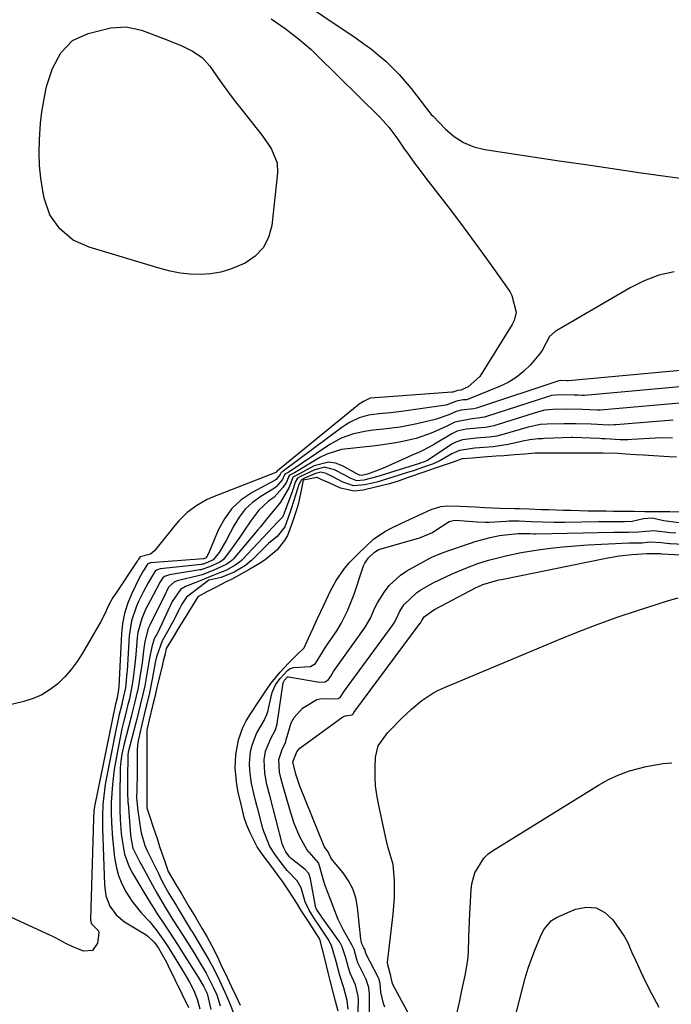
# Model space of a CAD drawing. Units: inches. Extents: x 1880129 to 1885501, y 448577 to 453884.
# Drawn here: x 1885106 to 1885288, y 450344 to 450620 of the extents above; entities that cross this region are included whole.
import ezdxf

# ---------------------------------------------------------------- set-up
doc = ezdxf.new("R2010")
doc.units = ezdxf.units.IN
doc.header["$MEASUREMENT"] = 0
doc.layers.add('7', color=7, linetype='Continuous')
doc.layers.add('8', color=7, linetype='Continuous')

msp = doc.modelspace()

# ---------------------------------------------------------------- linework, layer by layer
at = {"layer": '7', "color": 18}
for points in [[(1885176.18, 450619.96, 1672), (1885180.02, 450617.26, 1672), (1885183.75, 450614.39, 1672), (1885187.3, 450611.32, 1672), (1885189.01, 450609.7, 1672), (1885206.56, 450592.46, 1672), (1885209.07, 450589.65, 1672), (1885211.32, 450586.61, 1672), (1885213.23, 450583.84, 1672), (1885214.75, 450581.7, 1672), (1885216.28, 450579.57, 1672), (1885217.85, 450577.46, 1672), (1885219.43, 450575.37, 1672), (1885225.97, 450566.91, 1672), (1885229.13, 450562.76, 1672), (1885232.26, 450558.57, 1672), (1885235.34, 450554.34, 1672), (1885238.37, 450550.09, 1672), (1885242.94, 450543.6, 1672), (1885243.57, 450542.53, 1672), (1885244.71, 450537.82, 1672), (1885244.2, 450535.5, 1672), (1885243.66, 450534.4, 1672), (1885234.56, 450519.87, 1672), (1885231.31, 450516.97, 1672), (1885229.21, 450515.98, 1672), (1885228.29, 450515.89, 1672), (1885227.89, 450515.75, 1672), (1885226.97, 450515.46, 1672), (1885226.76, 450515.43, 1672), (1885207.85, 450514.02, 1672), (1885206.49, 450513.94, 1672), (1885203.82, 450513.74, 1672), (1885201.95, 450512.88, 1672), (1885200.79, 450512.1, 1672), (1885200.24, 450511.67, 1672), (1885177.93, 450493.48, 1672), (1885177.82, 450493.44, 1672), (1885177.66, 450493.13, 1672), (1885177.42, 450492.95, 1672), (1885159.74, 450486.05, 1672), (1885158.21, 450485.38, 1672), (1885155.31, 450483.76, 1672), (1885152.64, 450481.74, 1672), (1885150.25, 450479.42, 1672), (1885149.16, 450478.15, 1672), (1885143.45, 450471.02, 1672), (1885142.37, 450470.09, 1672), (1885139.43, 450469.34, 1672), (1885138.98, 450468.68, 1672), (1885138.76, 450468.34, 1672), (1885138.64, 450468.17, 1672), (1885132.51, 450459.03, 1672), (1885131.82, 450457.95, 1672), (1885130.59, 450455.71, 1672), (1885129.52, 450453.38, 1672), (1885128.36, 450451.1, 1672), (1885127.73, 450449.98, 1672), (1885123.29, 450442.39, 1672), (1885121.79, 450440.08, 1672), (1885120.17, 450437.87, 1672), (1885118.34, 450435.81, 1672), (1885116.39, 450433.86, 1672), (1885114.24, 450432.19, 1672), (1885111.96, 450430.75, 1672), (1885109.49, 450429.68, 1672), (1885106.9, 450428.84, 1672), (1885095.61, 450426.16, 1672)], [(1885151.16, 450612.38, 1674), (1885154.14, 450610.93, 1674), (1885156.81, 450609.08, 1674), (1885158.97, 450606.65, 1674), (1885160.6, 450604.3, 1674), (1885162.39, 450601.78, 1674), (1885164.21, 450599.29, 1674), (1885166.07, 450596.83, 1674), (1885167.97, 450594.39, 1674), (1885173.61, 450587.28, 1674), (1885174.49, 450586.1, 1674), (1885176.1, 450583.64, 1674), (1885177.77, 450579.66, 1674), (1885177.89, 450576.81, 1674), (1885176.3, 450562.06, 1674), (1885175.39, 450558.76, 1674), (1885173.94, 450555.85, 1674), (1885171.67, 450553.52, 1674), (1885168.84, 450551.57, 1674), (1885164.76, 450549.85, 1674), (1885162.04, 450549.04, 1674), (1885159.23, 450548.59, 1674), (1885156.37, 450548.39, 1674), (1885153.49, 450548.5, 1674), (1885150.63, 450548.79, 1674), (1885147.81, 450549.33, 1674), (1885145.01, 450550.04, 1674), (1885125.17, 450556.03, 1674), (1885120.72, 450558.04, 1674), (1885116.94, 450561.14, 1674), (1885114.15, 450565.13, 1674), (1885112.58, 450569.73, 1674), (1885112.18, 450571.85, 1674), (1885111.64, 450575.38, 1674), (1885111.28, 450578.92, 1674), (1885111.17, 450582.48, 1674), (1885111.24, 450586.05, 1674), (1885111.33, 450587.65, 1674), (1885111.58, 450590.78, 1674), (1885111.94, 450593.9, 1674), (1885112.45, 450597, 1674), (1885113.06, 450600.08, 1674), (1885113.33, 450601.29, 1674), (1885114.86, 450606.05, 1674), (1885117.21, 450610.45, 1674), (1885120.52, 450613.89, 1674), (1885124.88, 450615.87, 1674), (1885131.22, 450617.39, 1674), (1885135.57, 450617.75, 1674), (1885139.83, 450616.8, 1674), (1885144.05, 450615.17, 1674), (1885147.63, 450613.82, 1674), (1885151.16, 450612.38, 1674)], [(1885303.86, 450522.77, 1668), (1885259.42, 450518.66, 1668), (1885259.24, 450518.66, 1668), (1885258.94, 450518.67, 1668), (1885257.16, 450518.68, 1668), (1885256.77, 450518.62, 1668), (1885256.66, 450518.58, 1668), (1885233.9, 450511.05, 1668), (1885233.68, 450510.98, 1668), (1885232.78, 450510.77, 1668), (1885229.33, 450510.46, 1668), (1885227.94, 450510.08, 1668), (1885225.87, 450509.13, 1668), (1885222.04, 450507.82, 1668), (1885216.97, 450506.63, 1668), (1885212.3, 450505.7, 1668), (1885207.58, 450505.1, 1668), (1885204.69, 450504.78, 1668), (1885202.86, 450504.52, 1668), (1885199.23, 450503.76, 1668), (1885195.75, 450502.58, 1668), (1885192.54, 450500.8, 1668), (1885181.09, 450493.09, 1668), (1885180.9, 450492.98, 1668), (1885180.49, 450492.81, 1668), (1885180.1, 450492.59, 1668), (1885179.82, 450492.11, 1668), (1885179.35, 450490.99, 1668), (1885177.57, 450488.95, 1668), (1885177.06, 450488.6, 1668), (1885173.21, 450486.23, 1668), (1885170.93, 450484.55, 1668), (1885168.88, 450482.67, 1668), (1885167.16, 450480.48, 1668), (1885165.66, 450478.08, 1668), (1885163.65, 450474.16, 1668), (1885161.53, 450470.59, 1668), (1885159.9, 450468.55, 1668), (1885158.29, 450467.78, 1668), (1885157.08, 450467.34, 1668), (1885156.8, 450467.27, 1668), (1885156.65, 450467.25, 1668), (1885145.01, 450465.97, 1668), (1885144.05, 450465.68, 1668), (1885143.64, 450465.4, 1668), (1885143.15, 450464.64, 1668), (1885141.67, 450462.1, 1668), (1885140.26, 450459.52, 1668), (1885139.01, 450456.86, 1668), (1885138.44, 450455.57, 1668), (1885137.06, 450451.5, 1668), (1885136.41, 450447.25, 1668), (1885135.78, 450437.5, 1668), (1885135.73, 450436.86, 1668), (1885135.31, 450432.69, 1668), (1885134.73, 450429.87, 1668), (1885134.45, 450428.7, 1668), (1885134.28, 450428.03, 1668), (1885133.52, 450424.85, 1668), (1885133.01, 450422.49, 1668), (1885132.77, 450421.31, 1668), (1885129.77, 450406.23, 1668), (1885129.54, 450404.93, 1668), (1885128.97, 450400.04, 1668), (1885128.86, 450396.7, 1668), (1885128.94, 450393.35, 1668), (1885129.44, 450377.52, 1668), (1885129.88, 450374.48, 1668), (1885130.98, 450371.62, 1668), (1885132.73, 450369.13, 1668), (1885135.09, 450367.22, 1668), (1885141.09, 450363.58, 1668), (1885141.62, 450363.22, 1668), (1885143.49, 450361.45, 1668), (1885144.6, 450359.86, 1668), (1885146.78, 450355.95, 1668), (1885147.3, 450354.92, 1668), (1885153.03, 450343.19, 1668)], [(1885298.81, 450517.71, 1666), (1885263.88, 450514.56, 1666), (1885263.2, 450514.53, 1666), (1885262.13, 450514.57, 1666), (1885261.02, 450514.63, 1666), (1885258.61, 450514.68, 1666), (1885255.97, 450514.62, 1666), (1885254.66, 450514.48, 1666), (1885254.21, 450514.37, 1666), (1885253.81, 450514.25, 1666), (1885236.19, 450508.55, 1666), (1885235.88, 450508.46, 1666), (1885231.89, 450507.93, 1666), (1885227.6, 450507.08, 1666), (1885224.95, 450505.75, 1666), (1885220.9, 450503.94, 1666), (1885216.74, 450502.53, 1666), (1885212.96, 450501.61, 1666), (1885211.03, 450501.27, 1666), (1885206.72, 450500.65, 1666), (1885204.54, 450500.36, 1666), (1885200.16, 450499.89, 1666), (1885195.82, 450499.41, 1666), (1885191.74, 450498.13, 1666), (1885189.8, 450497.15, 1666), (1885182.67, 450492.88, 1666), (1885182.53, 450492.8, 1666), (1885181.95, 450492.55, 1666), (1885181.51, 450492.36, 1666), (1885181.23, 450492.18, 1666), (1885181.04, 450491.92, 1666), (1885180.42, 450490.3, 1666), (1885179.44, 450488.73, 1666), (1885176.95, 450486.06, 1666), (1885175.43, 450484.9, 1666), (1885172.67, 450482.4, 1666), (1885170.4, 450479.45, 1666), (1885168.71, 450476.83, 1666), (1885167.57, 450475.15, 1666), (1885165.21, 450471.86, 1666), (1885162.76, 450468.63, 1666), (1885161.73, 450467.89, 1666), (1885158.85, 450466.58, 1666), (1885156.71, 450465.79, 1666), (1885156.45, 450465.74, 1666), (1885156.2, 450465.69, 1666), (1885147.65, 450464.32, 1666), (1885146.31, 450463.86, 1666), (1885145.76, 450463.45, 1666), (1885145.07, 450462.36, 1666), (1885144.91, 450462.07, 1666), (1885144.76, 450461.78, 1666), (1885142.22, 450457.09, 1666), (1885140.98, 450454.63, 1666), (1885139.88, 450452.1, 1666), (1885138.8, 450448.15, 1666), (1885138.62, 450446.79, 1666), (1885138.2, 450442.07, 1666), (1885138.1, 450440.99, 1666), (1885137.79, 450437.74, 1666), (1885137.43, 450434.78, 1666), (1885136.87, 450431.57, 1666), (1885136.42, 450429.64, 1666), (1885135.95, 450427.7, 1666), (1885135.75, 450426.88, 1666), (1885135.61, 450426.33, 1666), (1885134.81, 450423.08, 1666), (1885134.36, 450421.18, 1666), (1885133.93, 450419.28, 1666), (1885133.16, 450415.45, 1666), (1885132.51, 450411.92, 1666), (1885132.16, 450409.83, 1666), (1885131.66, 450405.61, 1666), (1885131.37, 450400.67, 1666), (1885131.33, 450397.81, 1666), (1885131.4, 450394.95, 1666), (1885131.72, 450390.67, 1666), (1885132.28, 450385.25, 1666), (1885132.72, 450382.7, 1666), (1885133.37, 450380.21, 1666), (1885134.35, 450377.84, 1666), (1885135.55, 450375.54, 1666), (1885137.17, 450372.89, 1666), (1885139.85, 450369.6, 1666), (1885142.06, 450367.28, 1666), (1885143.89, 450364.94, 1666), (1885146.24, 450361.72, 1666), (1885147.35, 450360.06, 1666), (1885148.41, 450358.38, 1666), (1885151.98, 450352.56, 1666), (1885153.28, 450350.29, 1666), (1885154.44, 450347.95, 1666), (1885155.45, 450345.54, 1666), (1885156.2, 450342.89, 1666)], [(1885293.78, 450512.65, 1664), (1885268.28, 450510.45, 1664), (1885267.99, 450510.43, 1664), (1885267.4, 450510.4, 1664), (1885263.36, 450510.57, 1664), (1885259.21, 450510.66, 1664), (1885255, 450510.56, 1664), (1885252.75, 450510.38, 1664), (1885250.97, 450509.94, 1664), (1885238.47, 450506.04, 1664), (1885237.67, 450505.82, 1664), (1885236.05, 450505.52, 1664), (1885233.85, 450505.34, 1664), (1885230.76, 450505.09, 1664), (1885228.23, 450504.53, 1664), (1885227.11, 450503.97, 1664), (1885226.74, 450503.77, 1664), (1885221.89, 450500.91, 1664), (1885220.36, 450500.05, 1664), (1885218.02, 450498.88, 1664), (1885215.64, 450497.78, 1664), (1885208.78, 450494.71, 1664), (1885206.89, 450493.91, 1664), (1885203.1, 450492.52, 1664), (1885201.84, 450492.18, 1664), (1885201.32, 450492.1, 1664), (1885200.89, 450492.18, 1664), (1885199.98, 450492.66, 1664), (1885199.92, 450492.69, 1664), (1885196.1, 450494.82, 1664), (1885194.13, 450495.54, 1664), (1885192.16, 450495.85, 1664), (1885188.22, 450494.84, 1664), (1885183.88, 450492.47, 1664), (1885183.11, 450492.16, 1664), (1885182.37, 450491.76, 1664), (1885182.23, 450491.6, 1664), (1885181.43, 450489.62, 1664), (1885181.05, 450488.72, 1664), (1885178.73, 450484.66, 1664), (1885177.12, 450482.69, 1664), (1885175.19, 450480.33, 1664), (1885173.12, 450477.78, 1664), (1885172.42, 450476.93, 1664), (1885165.55, 450468.79, 1664), (1885165.16, 450468.37, 1664), (1885163.69, 450467.31, 1664), (1885159.92, 450465.57, 1664), (1885156.83, 450464.37, 1664), (1885155.74, 450464.04, 1664), (1885150.22, 450462.74, 1664), (1885149.78, 450462.62, 1664), (1885148.95, 450462.28, 1664), (1885147.39, 450460.83, 1664), (1885146.8, 450459.7, 1664), (1885146.61, 450459.32, 1664), (1885142.13, 450450.23, 1664), (1885141.72, 450449.33, 1664), (1885140.79, 450445.71, 1664), (1885140.43, 450443.06, 1664), (1885139.98, 450439.72, 1664), (1885139.66, 450437.5, 1664), (1885138.85, 450432.69, 1664), (1885138.34, 450430.39, 1664), (1885137.79, 450428.07, 1664), (1885137.13, 450425.39, 1664), (1885137.04, 450425.01, 1664), (1885136.94, 450424.63, 1664), (1885134.98, 450416.99, 1664), (1885134.34, 450414.14, 1664), (1885134.03, 450412.18, 1664), (1885133.86, 450410.31, 1664), (1885133.82, 450409.37, 1664), (1885133.75, 450403.12, 1664), (1885133.79, 450398.6, 1664), (1885133.89, 450395.87, 1664), (1885134.17, 450391.96, 1664), (1885134.39, 450390.02, 1664), (1885135.06, 450386.18, 1664), (1885136.37, 450382.57, 1664), (1885137.27, 450380.85, 1664), (1885139.65, 450376.89, 1664), (1885141.87, 450373.22, 1664), (1885142.51, 450372.14, 1664), (1885143.33, 450370.86, 1664), (1885144.05, 450369.76, 1664), (1885146.2, 450366.56, 1664), (1885147.5, 450364.58, 1664), (1885150.08, 450360.62, 1664), (1885151.35, 450358.62, 1664), (1885155.7, 450351.69, 1664), (1885155.98, 450351.24, 1664), (1885157.23, 450349.17, 1664), (1885157.59, 450348.5, 1664), (1885158.23, 450347.17, 1664), (1885159.26, 450342.63, 1664)], [(1885288.74, 450507.61, 1662), (1885272.68, 450506.33, 1662), (1885272.26, 450506.3, 1662), (1885270.6, 450506.26, 1662), (1885267.49, 450506.42, 1662), (1885265.71, 450506.5, 1662), (1885261.51, 450506.62, 1662), (1885258.12, 450506.62, 1662), (1885253.39, 450506.48, 1662), (1885251.56, 450506.36, 1662), (1885248.15, 450505.67, 1662), (1885240.77, 450503.52, 1662), (1885240.28, 450503.39, 1662), (1885239.29, 450503.16, 1662), (1885237.29, 450502.86, 1662), (1885233.5, 450502.56, 1662), (1885229.72, 450502.15, 1662), (1885227.81, 450501.49, 1662), (1885226.92, 450501.01, 1662), (1885226.49, 450500.74, 1662), (1885219.94, 450496.35, 1662), (1885218.77, 450495.87, 1662), (1885218.08, 450495.63, 1662), (1885217.74, 450495.52, 1662), (1885217.66, 450495.5, 1662), (1885206.58, 450492.05, 1662), (1885206.01, 450491.87, 1662), (1885202.04, 450490.83, 1662), (1885200.16, 450490.67, 1662), (1885198.3, 450491.34, 1662), (1885196.77, 450492.18, 1662), (1885193.85, 450493.76, 1662), (1885191.1, 450494.44, 1662), (1885188.35, 450493.76, 1662), (1885184.18, 450491.74, 1662), (1885183.5, 450491.34, 1662), (1885182.87, 450490.23, 1662), (1885182.36, 450488.69, 1662), (1885182.12, 450487.92, 1662), (1885181.98, 450487.54, 1662), (1885180.12, 450482.59, 1662), (1885179.87, 450481.9, 1662), (1885179.38, 450480.6, 1662), (1885178.06, 450479.25, 1662), (1885168.11, 450468.63, 1662), (1885167.85, 450468.36, 1662), (1885167.29, 450467.86, 1662), (1885166.07, 450466.99, 1662), (1885163.59, 450465.61, 1662), (1885160.24, 450464.32, 1662), (1885156.21, 450462.62, 1662), (1885152.15, 450461.09, 1662), (1885150.73, 450460.27, 1662), (1885148.44, 450456.86, 1662), (1885144.26, 450448.01, 1662), (1885144.2, 450447.9, 1662), (1885144.09, 450447.67, 1662), (1885143.84, 450447.23, 1662), (1885143.34, 450446.38, 1662), (1885142.68, 450444.22, 1662), (1885142.05, 450441.05, 1662), (1885141.48, 450437.75, 1662), (1885140.72, 450433.26, 1662), (1885140.31, 450431.31, 1662), (1885139.48, 450427.84, 1662), (1885138.52, 450423.91, 1662), (1885138.26, 450422.93, 1662), (1885136.13, 450414.69, 1662), (1885136.1, 450414.54, 1662), (1885136, 450414.05, 1662), (1885135.97, 450412.48, 1662), (1885135.89, 450408.56, 1662), (1885135.86, 450406.01, 1662), (1885135.91, 450403.47, 1662), (1885136.02, 450400.63, 1662), (1885136.05, 450400.34, 1662), (1885136.78, 450391.52, 1662), (1885136.92, 450390.28, 1662), (1885137.43, 450387.85, 1662), (1885138.6, 450385.37, 1662), (1885139.46, 450383.75, 1662), (1885139.9, 450382.95, 1662), (1885142.94, 450377.46, 1662), (1885143.89, 450375.59, 1662), (1885146.26, 450371.58, 1662), (1885148.82, 450367.52, 1662), (1885151.41, 450363.49, 1662), (1885152.69, 450361.47, 1662), (1885154.5, 450358.59, 1662), (1885156.02, 450356.11, 1662), (1885157.96, 450352.88, 1662), (1885160.03, 450348.77, 1662), (1885160.96, 450346.8, 1662), (1885161.9, 450343.66, 1662)], [(1885289.68, 450497.29, 1658), (1885287.6, 450497.39, 1658), (1885286.08, 450497.47, 1658), (1885283.23, 450497.65, 1658), (1885280.38, 450497.82, 1658), (1885278.21, 450497.95, 1658), (1885275.36, 450498.12, 1658), (1885273.23, 450498.25, 1658), (1885269.06, 450498.34, 1658), (1885266.35, 450498.34, 1658), (1885263.64, 450498.34, 1658), (1885260.94, 450498.34, 1658), (1885258.24, 450498.34, 1658), (1885255.53, 450498.34, 1658), (1885252.83, 450498.34, 1658), (1885250.12, 450498.34, 1658), (1885250.08, 450498.34, 1658), (1885247.16, 450498.12, 1658), (1885244.24, 450497.89, 1658), (1885241.29, 450497.66, 1658), (1885239.1, 450497.5, 1658), (1885235.46, 450497.22, 1658), (1885232.54, 450497, 1658), (1885229.61, 450496.77, 1658), (1885227.09, 450495.9, 1658), (1885224.56, 450495.02, 1658), (1885222.03, 450494.15, 1658), (1885218.89, 450493.06, 1658), (1885214.48, 450491.53, 1658), (1885211.95, 450490.66, 1658), (1885209.29, 450489.83, 1658), (1885205.39, 450488.82, 1658), (1885201.86, 450488, 1658), (1885199.4, 450487.7, 1658), (1885195.56, 450488.58, 1658), (1885192.56, 450489.94, 1658), (1885190.18, 450491.03, 1658), (1885188.99, 450491.58, 1658), (1885188.93, 450491.58, 1658), (1885187.02, 450491.2, 1658), (1885185.08, 450490.81, 1658), (1885184.65, 450488.48, 1658), (1885183.79, 450484.36, 1658), (1885183.27, 450482.55, 1658), (1885182.01, 450478.85, 1658), (1885180.67, 450475.35, 1658), (1885179.84, 450473.9, 1658), (1885177.73, 450471.2, 1658), (1885174.49, 450468.51, 1658), (1885172.84, 450467.5, 1658), (1885170.13, 450465.9, 1658), (1885167.18, 450464.26, 1658), (1885165.27, 450463.24, 1658), (1885163.32, 450462.23, 1658), (1885160.73, 450460.89, 1658), (1885158.15, 450459.54, 1658), (1885155.57, 450458.2, 1658), (1885154.08, 450455.78, 1658), (1885152.62, 450453.36, 1658), (1885150.04, 450449.12, 1658), (1885148.95, 450447.32, 1658), (1885146.75, 450443.68, 1658), (1885146.41, 450442.25, 1658), (1885145.9, 450440.13, 1658), (1885145.39, 450438, 1658), (1885144.71, 450435.14, 1658), (1885144.03, 450432.29, 1658), (1885143.52, 450430.15, 1658), (1885143.01, 450428.02, 1658), (1885141.99, 450423.76, 1658), (1885141.31, 450420.89, 1658), (1885141.31, 450418.17, 1658), (1885141.31, 450415.46, 1658), (1885141.31, 450412.74, 1658), (1885141.31, 450410.03, 1658), (1885141.31, 450407.31, 1658), (1885141.31, 450404.58, 1658), (1885141.31, 450401.87, 1658), (1885141.31, 450399.15, 1658), (1885142.15, 450396.62, 1658), (1885143.01, 450394.03, 1658), (1885144.28, 450390.21, 1658), (1885144.91, 450388.31, 1658), (1885146.41, 450383.81, 1658), (1885147.28, 450381.27, 1658), (1885149.45, 450377.63, 1658), (1885150.9, 450375.21, 1658), (1885153.11, 450371.53, 1658), (1885154.92, 450368.51, 1658), (1885156.75, 450365.45, 1658), (1885158.12, 450363.11, 1658), (1885160.14, 450359.28, 1658), (1885161.37, 450356.72, 1658), (1885161.98, 450355.44, 1658), (1885163.81, 450351.59, 1658), (1885165.04, 450349.03, 1658), (1885166.26, 450346.47, 1658), (1885167.49, 450343.9, 1658)], [(1885194.94, 450342.23, 1658), (1885194.18, 450345.05, 1658), (1885193.42, 450347.92, 1658), (1885192.69, 450350.82, 1658), (1885192.13, 450352.99, 1658), (1885191.22, 450356.6, 1658), (1885190.49, 450359.49, 1658), (1885189.74, 450362.4, 1658), (1885187.9, 450365.26, 1658), (1885186.79, 450366.98, 1658), (1885184.57, 450370.41, 1658), (1885183.47, 450372.12, 1658), (1885180.87, 450376.15, 1658), (1885179.38, 450378.44, 1658), (1885177.84, 450380.52, 1658), (1885176.29, 450382.59, 1658), (1885173.91, 450385.76, 1658), (1885173.2, 450386.73, 1658), (1885172.21, 450388.24, 1658), (1885170.25, 450392.14, 1658), (1885169.36, 450394.26, 1658), (1885168.62, 450396.45, 1658), (1885167.88, 450399.29, 1658), (1885166.85, 450403.52, 1658), (1885166.49, 450405.68, 1658), (1885166.08, 450410.2, 1658), (1885166.2, 450413.92, 1658), (1885166.95, 450418.13, 1658), (1885168.22, 450421.62, 1658), (1885169.13, 450423.48, 1658), (1885170.21, 450425.26, 1658), (1885172.94, 450429.31, 1658), (1885174.48, 450431.6, 1658), (1885176.04, 450433.87, 1658), (1885178.61, 450437.11, 1658), (1885180.97, 450439.57, 1658), (1885182.42, 450441, 1658), (1885183.41, 450441.99, 1658), (1885185.35, 450443.93, 1658), (1885186.59, 450446.57, 1658), (1885187.82, 450449.21, 1658), (1885189.06, 450451.9, 1658), (1885190.91, 450455.88, 1658), (1885191.52, 450457.2, 1658), (1885192.75, 450459.86, 1658), (1885194.34, 450462.71, 1658), (1885196.69, 450466.1, 1658), (1885198.13, 450467.87, 1658), (1885200.76, 450470.48, 1658), (1885202.61, 450472.24, 1658), (1885204.91, 450474.37, 1658), (1885208.16, 450476.57, 1658), (1885209.95, 450477.47, 1658), (1885213.66, 450479.21, 1658), (1885216.1, 450480.35, 1658), (1885218.53, 450481.5, 1658), (1885220.96, 450482.64, 1658), (1885223.66, 450483.43, 1658), (1885225.57, 450483.62, 1658), (1885229.01, 450483.54, 1658), (1885233.22, 450483.34, 1658), (1885236.01, 450483.21, 1658), (1885240.24, 450483.02, 1658), (1885244.34, 450482.89, 1658), (1885245.7, 450482.85, 1658), (1885248.43, 450482.76, 1658), (1885251.83, 450482.66, 1658), (1885253.88, 450482.59, 1658), (1885257.97, 450482.46, 1658), (1885260.01, 450482.4, 1658), (1885264.85, 450482.24, 1658), (1885267.72, 450482.22, 1658), (1885269.88, 450482.2, 1658), (1885272.03, 450482.18, 1658), (1885274.91, 450482.15, 1658), (1885277.79, 450482.13, 1658), (1885280.65, 450482.1, 1658), (1885282.09, 450482.08, 1658), (1885284.96, 450482.05, 1658), (1885287.82, 450482.02, 1658), (1885290.7, 450481.96, 1658)], [(1885200.25, 450336.82, 1662), (1885200.55, 450344.89, 1662), (1885200.56, 450345.38, 1662), (1885200.53, 450346.36, 1662), (1885199.72, 450349.61, 1662), (1885198.3, 450352.86, 1662), (1885197.75, 450354.33, 1662), (1885197.01, 450357.1, 1662), (1885196.05, 450360.24, 1662), (1885195.32, 450361.55, 1662), (1885195.06, 450361.93, 1662), (1885190.16, 450368.75, 1662), (1885190, 450368.97, 1662), (1885189.37, 450369.91, 1662), (1885188.81, 450370.78, 1662), (1885188.61, 450371.21, 1662), (1885188.54, 450371.44, 1662), (1885188.51, 450371.55, 1662), (1885187.18, 450379.21, 1662), (1885186.66, 450380.69, 1662), (1885185.66, 450381.88, 1662), (1885181.73, 450384.93, 1662), (1885181.66, 450384.99, 1662), (1885181.51, 450385.12, 1662), (1885181.25, 450385.43, 1662), (1885180.23, 450386.8, 1662), (1885179.65, 450387.88, 1662), (1885179.47, 450388.38, 1662), (1885179.39, 450388.64, 1662), (1885179.35, 450388.77, 1662), (1885175.74, 450402.6, 1662), (1885174.94, 450405.68, 1662), (1885174.34, 450408.81, 1662), (1885174.19, 450412.58, 1662), (1885174.54, 450414.93, 1662), (1885176.02, 450418.51, 1662), (1885177.36, 450420.93, 1662), (1885177.79, 450422.63, 1662), (1885179.49, 450434.1, 1662), (1885179.51, 450434.17, 1662), (1885179.55, 450434.3, 1662), (1885179.86, 450434.82, 1662), (1885180.74, 450435.77, 1662), (1885180.8, 450435.79, 1662), (1885180.91, 450435.81, 1662), (1885180.97, 450435.81, 1662), (1885189.63, 450434.28, 1662), (1885191.26, 450434.39, 1662), (1885192.23, 450435.02, 1662), (1885192.84, 450436, 1662), (1885193.61, 450437.31, 1662), (1885194.04, 450437.94, 1662), (1885202.23, 450449.37, 1662), (1885202.47, 450449.71, 1662), (1885203.91, 450452.21, 1662), (1885205.19, 450455.1, 1662), (1885205.91, 450456.5, 1662), (1885207.88, 450459.56, 1662), (1885209.19, 450461.3, 1662), (1885212.33, 450464.24, 1662), (1885214.16, 450465.43, 1662), (1885220.78, 450469.06, 1662), (1885222.01, 450469.68, 1662), (1885224.6, 450470.67, 1662), (1885225.91, 450471.13, 1662), (1885231.91, 450473.22, 1662), (1885233.24, 450473.66, 1662), (1885237.5, 450474.81, 1662), (1885240.05, 450475.31, 1662), (1885242.63, 450475.66, 1662), (1885245.34, 450475.94, 1662), (1885246.4, 450475.93, 1662), (1885248.55, 450475.86, 1662), (1885249.63, 450475.83, 1662), (1885250.2, 450475.83, 1662), (1885250.34, 450475.83, 1662), (1885272.07, 450476.25, 1662), (1885272.88, 450476.26, 1662), (1885276.19, 450476.26, 1662), (1885279.02, 450476.38, 1662), (1885283.34, 450476.7, 1662), (1885287.85, 450476.14, 1662), (1885289.47, 450476.05, 1662)], [(1885203.67, 450341.32, 1664), (1885203.63, 450347.1, 1664), (1885203.6, 450347.8, 1664), (1885203.5, 450348.86, 1664), (1885202.7, 450351.1, 1664), (1885200.61, 450355.35, 1664), (1885200.42, 450355.77, 1664), (1885200.1, 450356.64, 1664), (1885199.34, 450359.49, 1664), (1885198.72, 450360.75, 1664), (1885196.35, 450364.86, 1664), (1885194.92, 450367.88, 1664), (1885193.97, 450370.33, 1664), (1885192.66, 450373.72, 1664), (1885191.34, 450377.09, 1664), (1885190.97, 450378.24, 1664), (1885189.7, 450382.86, 1664), (1885189.36, 450383.74, 1664), (1885186.13, 450387.44, 1664), (1885184.21, 450391.01, 1664), (1885182.6, 450394.75, 1664), (1885181.32, 450398.61, 1664), (1885179.14, 450406.37, 1664), (1885179.01, 450406.82, 1664), (1885178.83, 450407.5, 1664), (1885178.44, 450409.08, 1664), (1885178.25, 450412.64, 1664), (1885179.29, 450415.73, 1664), (1885180.05, 450417.08, 1664), (1885180.24, 450417.65, 1664), (1885180.37, 450418.15, 1664), (1885181.74, 450422.88, 1664), (1885182.54, 450424.42, 1664), (1885184.93, 450427, 1664), (1885188.92, 450429.47, 1664), (1885190.25, 450429.72, 1664), (1885193.99, 450429.65, 1664), (1885195, 450429.76, 1664), (1885195.04, 450429.77, 1664), (1885195.25, 450429.86, 1664), (1885195.44, 450429.97, 1664), (1885196.69, 450431.87, 1664), (1885210.04, 450450.06, 1664), (1885210.32, 450450.46, 1664), (1885210.59, 450450.89, 1664), (1885211.31, 450452.33, 1664), (1885211.95, 450453.78, 1664), (1885213.31, 450455.95, 1664), (1885216.89, 450459.42, 1664), (1885218.09, 450460.14, 1664), (1885221.54, 450462.08, 1664), (1885223.31, 450462.96, 1664), (1885226.81, 450464.57, 1664), (1885231.11, 450466.38, 1664), (1885234.02, 450467.46, 1664), (1885236.98, 450468.41, 1664), (1885238.48, 450468.84, 1664), (1885241.82, 450469.69, 1664), (1885246.1, 450470.58, 1664), (1885250.87, 450471.33, 1664), (1885254.34, 450471.79, 1664), (1885257.82, 450472.19, 1664), (1885261.31, 450472.48, 1664), (1885264.81, 450472.7, 1664), (1885276.36, 450473.26, 1664), (1885276.88, 450473.28, 1664), (1885280.04, 450473.29, 1664), (1885282.04, 450473.53, 1664), (1885285.39, 450473.34, 1664), (1885286.93, 450473.18, 1664), (1885287.71, 450473.14, 1664), (1885287.97, 450473.13, 1664), (1885298.79, 450472.5, 1664)], [(1885208.01, 450343.37, 1666), (1885207.58, 450344.37, 1666), (1885206.85, 450347.55, 1666), (1885206.64, 450349.96, 1666), (1885206.27, 450351.36, 1666), (1885206.18, 450351.54, 1666), (1885206.09, 450351.73, 1666), (1885202.73, 450358.17, 1666), (1885202.61, 450358.44, 1666), (1885202.34, 450359.43, 1666), (1885202.12, 450359.91, 1666), (1885201.56, 450361.08, 1666), (1885201.31, 450361.95, 1666), (1885201.24, 450362.4, 1666), (1885200.35, 450371.31, 1666), (1885199.84, 450373.92, 1666), (1885199.04, 450376.42, 1666), (1885197.81, 450378.73, 1666), (1885196.28, 450380.91, 1666), (1885193.3, 450384.43, 1666), (1885192.81, 450385.12, 1666), (1885192.07, 450386.79, 1666), (1885191.16, 450387.99, 1666), (1885191.01, 450388.28, 1666), (1885190.87, 450388.59, 1666), (1885184.19, 450405.18, 1666), (1885183, 450408.55, 1666), (1885182.25, 450412.01, 1666), (1885183.33, 450414.83, 1666), (1885184.2, 450415.86, 1666), (1885196.24, 450424.54, 1666), (1885196.96, 450424.9, 1666), (1885198.76, 450425.11, 1666), (1885198.96, 450425.23, 1666), (1885199.12, 450425.5, 1666), (1885199.24, 450425.69, 1666), (1885199.33, 450425.82, 1666), (1885217.87, 450450.76, 1666), (1885217.91, 450450.81, 1666), (1885218.31, 450451.58, 1666), (1885218.95, 450452.6, 1666), (1885221.42, 450454.35, 1666), (1885221.9, 450454.61, 1666), (1885233.54, 450460.77, 1666), (1885234, 450461, 1666), (1885235.41, 450461.64, 1666), (1885239.2, 450462.74, 1666), (1885239.91, 450462.9, 1666), (1885240.62, 450463.06, 1666), (1885269.96, 450469.03, 1666), (1885273.57, 450469.65, 1666), (1885277.21, 450470.04, 1666), (1885281.32, 450470.32, 1666), (1885285.21, 450470.27, 1666), (1885285.54, 450470.25, 1666), (1885285.66, 450470.25, 1666), (1885301.02, 450469.34, 1666)], [(1885215.8, 450339.3, 1668), (1885210.23, 450349.67, 1668), (1885210.08, 450349.99, 1668), (1885209.73, 450351.55, 1668), (1885209.63, 450352.11, 1668), (1885208.78, 450355.13, 1668), (1885208.75, 450355.87, 1668), (1885208.79, 450356.62, 1668), (1885210.29, 450369.4, 1668), (1885210.65, 450374.03, 1668), (1885210.64, 450378.68, 1668), (1885210.27, 450383.3, 1668), (1885208.93, 450387.93, 1668), (1885208.35, 450390.28, 1668), (1885206.17, 450400.23, 1668), (1885205.72, 450402.76, 1668), (1885205.39, 450405.29, 1668), (1885205.26, 450407.85, 1668), (1885205.25, 450410.41, 1668), (1885205.35, 450413.29, 1668), (1885206.14, 450416.48, 1668), (1885208.75, 450420.15, 1668), (1885209.52, 450420.97, 1668), (1885212.7, 450424.19, 1668), (1885215.41, 450426.75, 1668), (1885218.3, 450429.12, 1668), (1885221.39, 450431.19, 1668), (1885223.03, 450432.06, 1668), (1885224.72, 450432.84, 1668), (1885256.34, 450446.07, 1668), (1885261.87, 450448.3, 1668), (1885267.43, 450450.44, 1668), (1885273.05, 450452.45, 1668), (1885278.7, 450454.36, 1668), (1885284.21, 450456.16, 1668), (1885287.14, 450457.06, 1668), (1885290.09, 450457.89, 1668)], [(1885243.72, 450337.67, 1672), (1885246.48, 450348.58, 1672), (1885247.27, 450351.42, 1672), (1885248.14, 450354.24, 1672), (1885249.13, 450357.02, 1672), (1885250.2, 450359.78, 1672), (1885251.85, 450363.74, 1672), (1885252.57, 450365.18, 1672), (1885254.65, 450367.6, 1672), (1885256.03, 450368.41, 1672), (1885261.34, 450370.75, 1672), (1885264.35, 450371.33, 1672), (1885267.14, 450371.15, 1672), (1885269.6, 450369.83, 1672), (1885271.85, 450367.75, 1672), (1885274.96, 450363.2, 1672), (1885275.39, 450362.53, 1672), (1885276.12, 450361.13, 1672), (1885277.36, 450358.19, 1672), (1885277.69, 450357.46, 1672), (1885280.7, 450351.01, 1672), (1885282.63, 450347.11, 1672), (1885284.68, 450343.28, 1672)]]:
    msp.add_polyline3d(points, dxfattribs=at)
at = {"layer": '8', "color": 18}
for points in [[(1885181.26, 450627.14, 1670), (1885199.98, 450614.49, 1670), (1885202.12, 450612.98, 1670), (1885204.21, 450611.41, 1670), (1885206.23, 450609.76, 1670), (1885208.21, 450608.05, 1670), (1885210.11, 450606.26, 1670), (1885211.94, 450604.4, 1670), (1885213.67, 450602.44, 1670), (1885215.33, 450600.43, 1670), (1885217.88, 450597.16, 1670), (1885219.61, 450594.87, 1670), (1885220.97, 450593.21, 1670), (1885221.46, 450592.68, 1670), (1885224.98, 450589.02, 1670), (1885227.39, 450586.97, 1670), (1885229.99, 450585.29, 1670), (1885232.87, 450584.14, 1670), (1885235.94, 450583.36, 1670), (1885256.8, 450580.23, 1670), (1885264.24, 450579.13, 1670), (1885271.69, 450578.04, 1670), (1885279.14, 450576.98, 1670), (1885286.59, 450575.94, 1670), (1885293.52, 450574.99, 1670)], [(1885288.99, 450549.16, 1670), (1885284.72, 450548.18, 1670), (1885280.63, 450546.61, 1670), (1885276.66, 450544.65, 1670), (1885255.71, 450532.42, 1670), (1885254.12, 450531.08, 1670), (1885252.13, 450527.33, 1670), (1885251.53, 450526.44, 1670), (1885248.73, 450523.15, 1670), (1885246.83, 450521.27, 1670), (1885244.78, 450519.58, 1670), (1885242.52, 450518.2, 1670), (1885240.12, 450517.02, 1670), (1885231.62, 450513.55, 1670), (1885231.36, 450513.46, 1670), (1885230.8, 450513.35, 1670), (1885229.9, 450513.27, 1670), (1885227.99, 450512.95, 1670), (1885225.61, 450512.01, 1670), (1885225.03, 450511.86, 1670), (1885224.43, 450511.75, 1670), (1885212.6, 450510.02, 1670), (1885209.51, 450509.65, 1670), (1885206.41, 450509.42, 1670), (1885203.36, 450509.05, 1670), (1885200.74, 450508.23, 1670), (1885198.25, 450507.04, 1670), (1885197.08, 450506.31, 1670), (1885195.94, 450505.53, 1670), (1885179.52, 450493.3, 1670), (1885179.3, 450493.18, 1670), (1885179.01, 450493.05, 1670), (1885178.92, 450492.97, 1670), (1885178.68, 450492.37, 1670), (1885177.52, 450491.02, 1670), (1885177.23, 450490.84, 1670), (1885170.79, 450487.35, 1670), (1885167.78, 450485.3, 1670), (1885165.14, 450482.91, 1670), (1885163.04, 450480.04, 1670), (1885161.3, 450476.83, 1670), (1885158.59, 450470.3, 1670), (1885157.89, 450469.09, 1670), (1885157.53, 450468.91, 1670), (1885157.28, 450468.82, 1670), (1885157.19, 450468.79, 1670), (1885157.15, 450468.78, 1670), (1885142.33, 450467.67, 1670), (1885141.62, 450467.44, 1670), (1885141.52, 450467.36, 1670), (1885140.38, 450465.54, 1670), (1885139.17, 450463.4, 1670), (1885137.02, 450458.9, 1670), (1885135.94, 450456.23, 1670), (1885135.08, 450453.5, 1670), (1885134.54, 450450.7, 1670), (1885134.22, 450447.84, 1670), (1885133.47, 450433.09, 1670), (1885133.41, 450432.19, 1670), (1885132.99, 450429.9, 1670), (1885132.49, 450427.73, 1670), (1885132.4, 450427.31, 1670), (1885126.72, 450399.95, 1670), (1885126.64, 450399.55, 1670), (1885126.44, 450398, 1670), (1885126.39, 450396.25, 1670), (1885126.38, 450396, 1670), (1885125.5, 450367.98, 1670), (1885125.51, 450367.71, 1670), (1885125.81, 450366.65, 1670), (1885127.77, 450364.67, 1670), (1885127.9, 450364.1, 1670), (1885127.54, 450361.22, 1670), (1885126.09, 450359.16, 1670), (1885123.58, 450359.02, 1670), (1885120.44, 450360.33, 1670), (1885118.84, 450361.05, 1670), (1885115.74, 450362.71, 1670), (1885114.96, 450363.1, 1670), (1885114.16, 450363.48, 1670), (1885103.41, 450368.4, 1670)], [(1885288.56, 450502.56, 1660), (1885284.35, 450502.63, 1660), (1885283.74, 450502.59, 1660), (1885277.11, 450502.18, 1660), (1885276.02, 450502.13, 1660), (1885273.84, 450502.14, 1660), (1885269.78, 450502.37, 1660), (1885268.62, 450502.43, 1660), (1885268.05, 450502.46, 1660), (1885260.58, 450502.77, 1660), (1885260.22, 450502.77, 1660), (1885252.69, 450502.45, 1660), (1885252.09, 450502.42, 1660), (1885250.91, 450502.35, 1660), (1885248.54, 450502.12, 1660), (1885246.61, 450501.78, 1660), (1885242.52, 450500.8, 1660), (1885238.28, 450500.18, 1660), (1885235.74, 450499.99, 1660), (1885233.21, 450499.8, 1660), (1885228.87, 450499.11, 1660), (1885226.7, 450498.17, 1660), (1885223.19, 450496.11, 1660), (1885221.33, 450495.33, 1660), (1885218.47, 450494.34, 1660), (1885215.97, 450493.48, 1660), (1885214.57, 450493.02, 1660), (1885209.96, 450491.56, 1660), (1885209, 450491.26, 1660), (1885205.69, 450490.31, 1660), (1885202.33, 450489.49, 1660), (1885199.17, 450489.24, 1660), (1885196.03, 450490.36, 1660), (1885193.39, 450491.76, 1660), (1885191.56, 450492.69, 1660), (1885190.03, 450493.02, 1660), (1885188.51, 450492.68, 1660), (1885185.43, 450491.39, 1660), (1885184.62, 450490.93, 1660), (1885183.89, 450489.61, 1660), (1885182.48, 450485.11, 1660), (1885181.67, 450482.53, 1660), (1885180.84, 450480.06, 1660), (1885179.92, 450477.77, 1660), (1885177.8, 450475.09, 1660), (1885175.4, 450473.08, 1660), (1885174.71, 450472.43, 1660), (1885170.71, 450468.47, 1660), (1885170.37, 450468.15, 1660), (1885168.91, 450466.98, 1660), (1885165.73, 450465.11, 1660), (1885162.15, 450463.61, 1660), (1885158.79, 450462.83, 1660), (1885158.68, 450462.79, 1660), (1885155.91, 450460.7, 1660), (1885152.45, 450458.12, 1660), (1885151.09, 450456.09, 1660), (1885150.52, 450454.99, 1660), (1885148.63, 450451.2, 1660), (1885147.12, 450448.46, 1660), (1885145.59, 450445.85, 1660), (1885144.04, 450441.4, 1660), (1885143.65, 450439.83, 1660), (1885142.92, 450435.63, 1660), (1885141.94, 450430.86, 1660), (1885141.08, 450427.22, 1660), (1885139.91, 450422.42, 1660), (1885138.96, 450418.3, 1660), (1885138.73, 450416.78, 1660), (1885138.64, 450415.19, 1660), (1885138.64, 450411.59, 1660), (1885138.62, 450410.01, 1660), (1885138.61, 450409.22, 1660), (1885138.6, 450408.82, 1660), (1885138.49, 450404.16, 1660), (1885138.46, 450401.96, 1660), (1885138.59, 450400.07, 1660), (1885138.72, 450399.18, 1660), (1885138.75, 450398.95, 1660), (1885139.66, 450392.62, 1660), (1885139.74, 450392.1, 1660), (1885140.79, 450388.59, 1660), (1885141.51, 450386.9, 1660), (1885144.37, 450381.1, 1660), (1885144.57, 450380.7, 1660), (1885144.95, 450379.92, 1660), (1885145.72, 450378.35, 1660), (1885147.51, 450375.17, 1660), (1885149.59, 450371.7, 1660), (1885150.11, 450370.84, 1660), (1885153.74, 450364.81, 1660), (1885153.78, 450364.74, 1660), (1885153.97, 450364.44, 1660), (1885154.44, 450363.68, 1660), (1885158.68, 450356.59, 1660), (1885159.17, 450355.74, 1660), (1885160.09, 450354.01, 1660), (1885161.63, 450350.79, 1660), (1885163.19, 450347.52, 1660), (1885164.46, 450344.52, 1660), (1885165.66, 450341.49, 1660)], [(1885197.67, 450342.74, 1660), (1885197.45, 450345.21, 1660), (1885196.52, 450348.75, 1660), (1885195.32, 450352.23, 1660), (1885194.3, 450356.13, 1660), (1885193, 450360.56, 1660), (1885192.1, 450362.34, 1660), (1885189.87, 450365.74, 1660), (1885188.3, 450368.09, 1660), (1885186.74, 450370.52, 1660), (1885185.62, 450372.82, 1660), (1885184.5, 450376.74, 1660), (1885183.43, 450378.64, 1660), (1885180.57, 450381.61, 1660), (1885178.98, 450383.73, 1660), (1885177.16, 450386.15, 1660), (1885175.78, 450388.27, 1660), (1885174.04, 450392.48, 1660), (1885173.79, 450393.35, 1660), (1885172.36, 450398.84, 1660), (1885172.22, 450399.39, 1660), (1885171.65, 450401.56, 1660), (1885170.61, 450405.93, 1660), (1885170.18, 450409.59, 1660), (1885170.11, 450411.5, 1660), (1885170.38, 450414.84, 1660), (1885170.79, 450416.69, 1660), (1885171.99, 450419.88, 1660), (1885174.17, 450423.57, 1660), (1885174.89, 450425.21, 1660), (1885175.25, 450426.35, 1660), (1885175.4, 450426.93, 1660), (1885176.4, 450431.43, 1660), (1885177.39, 450433.53, 1660), (1885178.67, 450435.32, 1660), (1885180.68, 450437.51, 1660), (1885181.48, 450438.15, 1660), (1885182.44, 450438.42, 1660), (1885187.11, 450438.7, 1660), (1885188.52, 450439.51, 1660), (1885190.5, 450442.69, 1660), (1885191.06, 450443.6, 1660), (1885191.36, 450444.05, 1660), (1885194.48, 450448.66, 1660), (1885195.73, 450450.67, 1660), (1885197.5, 450454.25, 1660), (1885199.21, 450458.41, 1660), (1885199.39, 450458.94, 1660), (1885201.86, 450466.53, 1660), (1885201.99, 450466.89, 1660), (1885202.32, 450467.58, 1660), (1885203.41, 450469.04, 1660), (1885205.09, 450470.64, 1660), (1885206.09, 450471.29, 1660), (1885206.68, 450471.52, 1660), (1885206.98, 450471.61, 1660), (1885217.71, 450474.68, 1660), (1885217.96, 450474.75, 1660), (1885221.32, 450476.22, 1660), (1885221.96, 450476.61, 1660), (1885225.98, 450479.29, 1660), (1885227.51, 450479.65, 1660), (1885229, 450479.57, 1660), (1885233.82, 450479.15, 1660), (1885236.02, 450479.07, 1660), (1885236.91, 450479.09, 1660), (1885237.2, 450479.11, 1660), (1885241.98, 450479.38, 1660), (1885242.77, 450479.42, 1660), (1885245.58, 450479.4, 1660), (1885248.84, 450479.3, 1660), (1885252.11, 450479.2, 1660), (1885255.37, 450479.1, 1660), (1885258.36, 450479.08, 1660), (1885267.78, 450479.22, 1660), (1885268.33, 450479.23, 1660), (1885269.45, 450479.24, 1660), (1885271.68, 450479.24, 1660), (1885275.12, 450479.22, 1660), (1885277.27, 450479.38, 1660), (1885280.39, 450480.14, 1660), (1885282.93, 450480.26, 1660), (1885286, 450479.58, 1660), (1885290.38, 450479, 1660)], [(1885228.02, 450341.05, 1670), (1885228.85, 450344.73, 1670), (1885229.66, 450348.42, 1670), (1885230.47, 450352.22, 1670), (1885231.18, 450356.5, 1670), (1885231.35, 450358.67, 1670), (1885231.49, 450363.02, 1670), (1885231.55, 450365.2, 1670), (1885231.76, 450369.55, 1670), (1885232.16, 450376.21, 1670), (1885232.36, 450377.83, 1670), (1885233.2, 450380.94, 1670), (1885235.68, 450385.06, 1670), (1885236.85, 450386.14, 1670), (1885238.15, 450387.1, 1670), (1885267.77, 450405.45, 1670), (1885270.59, 450407.01, 1670), (1885273.49, 450408.38, 1670), (1885276.5, 450409.46, 1670), (1885281.18, 450410.73, 1670), (1885285.95, 450411.55, 1670), (1885288.36, 450411.73, 1670)]]:
    msp.add_polyline3d(points, dxfattribs=at)

doc.saveas('drawing.dxf')
